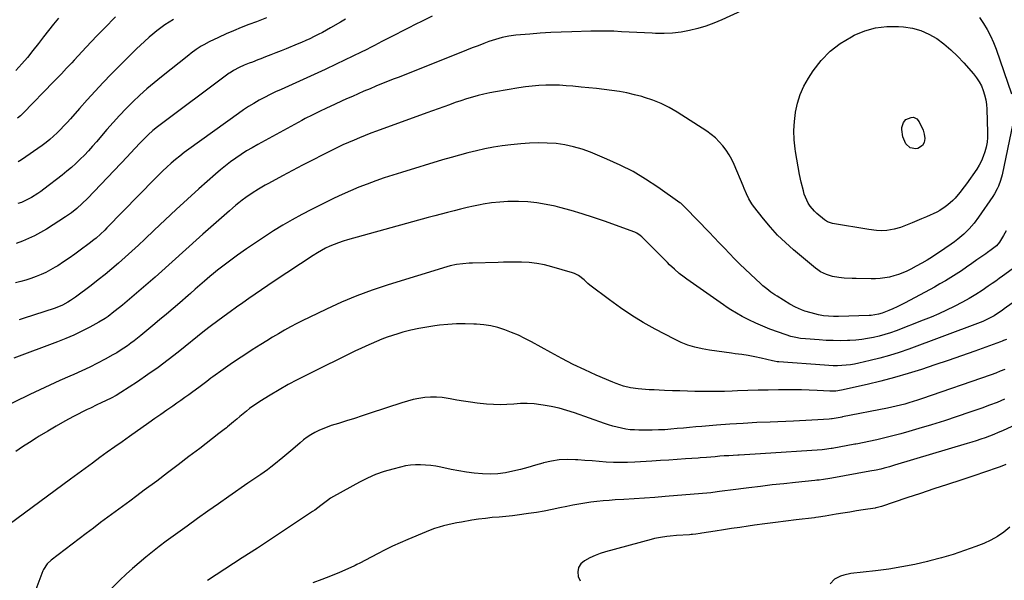
# Model space of a CAD drawing. Units: inches. Extents: x 1825431 to 1830819, y 442185 to 447517.
# Drawn here: x 1829775 to 1830381, y 445968 to 446312 of the extents above; entities that cross this region are included whole.
import ezdxf

# ---------------------------------------------------------------- set-up
doc = ezdxf.new("R2010")
doc.units = ezdxf.units.IN
doc.header["$MEASUREMENT"] = 0
doc.layers.add('7', color=7, linetype='Continuous')
doc.layers.add('8', color=7, linetype='Continuous')

msp = doc.modelspace()

# ---------------------------------------------------------------- linework, layer by layer
at = {"layer": '7', "color": 18}
for points in [[(1830231.05, 446323.42, 1996), (1830206.86, 446312.34, 1996), (1830202.02, 446310.31, 1996), (1830197.11, 446308.51, 1996), (1830192.09, 446307.03, 1996), (1830186.99, 446305.77, 1996), (1830181.82, 446304.88, 1996), (1830176.63, 446304.26, 1996), (1830171.41, 446304.03, 1996), (1830166.17, 446304.06, 1996), (1830164.03, 446304.16, 1996), (1830159.33, 446304.38, 1996), (1830154.62, 446304.61, 1996), (1830149.92, 446304.86, 1996), (1830145.21, 446305.12, 1996), (1830140.51, 446305.34, 1996), (1830135.8, 446305.47, 1996), (1830131.1, 446305.48, 1996), (1830126.39, 446305.41, 1996), (1830114.57, 446305.1, 1996), (1830108.12, 446304.87, 1996), (1830101.68, 446304.56, 1996), (1830095.24, 446304.15, 1996), (1830088.81, 446303.65, 1996), (1830080.23, 446302.92, 1996), (1830075.98, 446302.39, 1996), (1830071.78, 446301.54, 1996), (1830067.65, 446300.4, 1996), (1830063.59, 446299.01, 1996), (1830060.51, 446297.85, 1996), (1830056.97, 446296.51, 1996), (1830053.43, 446295.15, 1996), (1830049.9, 446293.76, 1996), (1830046.38, 446292.36, 1996), (1830019.21, 446281.49, 1996), (1830015.63, 446280.06, 1996), (1830012.05, 446278.64, 1996), (1830008.46, 446277.23, 1996), (1830004.87, 446275.83, 1996), (1830001.28, 446274.42, 1996), (1829997.7, 446272.99, 1996), (1829994.12, 446271.54, 1996), (1829990.56, 446270.08, 1996), (1829986.84, 446268.51, 1996), (1829983.25, 446266.96, 1996), (1829979.67, 446265.37, 1996), (1829976.1, 446263.76, 1996), (1829966.05, 446259.14, 1996), (1829963.84, 446258.11, 1996), (1829959.42, 446256.03, 1996), (1829955.03, 446253.89, 1996), (1829950.69, 446251.66, 1996), (1829948.54, 446250.51, 1996), (1829921.55, 446235.78, 1996), (1829918.09, 446233.81, 1996), (1829914.67, 446231.77, 1996), (1829911.32, 446229.62, 1996), (1829908.01, 446227.39, 1996), (1829904.79, 446225.05, 1996), (1829901.62, 446222.64, 1996), (1829898.53, 446220.12, 1996), (1829895.5, 446217.53, 1996), (1829885.32, 446208.5, 1996), (1829878.34, 446202.23, 1996), (1829871.41, 446195.9, 1996), (1829864.55, 446189.49, 1996), (1829857.75, 446183.03, 1996), (1829852.08, 446177.58, 1996), (1829848.12, 446173.83, 1996), (1829844.12, 446170.12, 1996), (1829840.06, 446166.47, 1996), (1829835.97, 446162.87, 1996), (1829831.81, 446159.33, 1996), (1829827.61, 446155.86, 1996), (1829823.34, 446152.47, 1996), (1829819.02, 446149.13, 1996), (1829809.53, 446141.96, 1996), (1829806.43, 446139.8, 1996), (1829804.82, 446138.82, 1996), (1829801.48, 446137.05, 1996), (1829798.01, 446135.58, 1996), (1829796.23, 446134.95, 1996), (1829777.78, 446129.02, 1996), (1829774.71, 446128.06, 1996)], [(1830028.74, 446314.57, 1998), (1830022.6, 446311.53, 1998), (1830018.36, 446309.45, 1998), (1830014.34, 446307.47, 1998), (1830010.32, 446305.47, 1998), (1830006.33, 446303.43, 1998), (1830002.34, 446301.38, 1998), (1829997.44, 446298.84, 1998), (1829995.91, 446298.05, 1998), (1829992.85, 446296.44, 1998), (1829991.33, 446295.62, 1998), (1829988.27, 446294.03, 1998), (1829985.17, 446292.5, 1998), (1829969.71, 446285.11, 1998), (1829962.97, 446281.92, 1998), (1829956.21, 446278.78, 1998), (1829949.43, 446275.69, 1998), (1829942.63, 446272.64, 1998), (1829935.92, 446269.66, 1998), (1829932.48, 446268.09, 1998), (1829929.08, 446266.45, 1998), (1829925.72, 446264.71, 1998), (1829922.39, 446262.92, 1998), (1829919.12, 446261.03, 1998), (1829915.9, 446259.06, 1998), (1829912.75, 446256.98, 1998), (1829909.64, 446254.83, 1998), (1829879.03, 446232.83, 1998), (1829876.25, 446230.77, 1998), (1829873.51, 446228.66, 1998), (1829870.84, 446226.46, 1998), (1829868.2, 446224.22, 1998), (1829865.63, 446221.91, 1998), (1829863.09, 446219.55, 1998), (1829860.6, 446217.14, 1998), (1829858.16, 446214.69, 1998), (1829828.69, 446184.46, 1998), (1829827.4, 446183.18, 1998), (1829824.77, 446180.66, 1998), (1829822.05, 446178.25, 1998), (1829820.66, 446177.08, 1998), (1829817.79, 446174.83, 1998), (1829812.4, 446170.77, 1998), (1829809.01, 446168.28, 1998), (1829805.57, 446165.86, 1998), (1829802.07, 446163.53, 1998), (1829798.53, 446161.27, 1998), (1829796.99, 446160.31, 1998), (1829794.14, 446158.66, 1998), (1829791.23, 446157.12, 1998), (1829788.24, 446155.76, 1998), (1829785.19, 446154.51, 1998), (1829782.08, 446153.42, 1998), (1829778.94, 446152.43, 1998), (1829775.76, 446151.57, 1998), (1829772.55, 446150.8, 1998)], [(1829799.07, 446313.43, 2008), (1829795.85, 446309.65, 2008), (1829792.74, 446305.79, 2008), (1829789.7, 446301.87, 2008), (1829786.61, 446297.76, 2008), (1829783.31, 446293.51, 2008), (1829779.91, 446289.34, 2008), (1829776.39, 446285.28, 2008), (1829772.77, 446281.29, 2008)], [(1829833.96, 446314.17, 2006), (1829832.04, 446312.23, 2006), (1829829.23, 446309.33, 2006), (1829825.93, 446305.91, 2006), (1829822.64, 446302.48, 2006), (1829819.36, 446299.03, 2006), (1829816.1, 446295.58, 2006), (1829808.69, 446287.71, 2006), (1829807.09, 446286.02, 2006), (1829803.91, 446282.63, 2006), (1829800.74, 446279.23, 2006), (1829799.14, 446277.55, 2006), (1829795.9, 446274.2, 2006), (1829777.18, 446255.07, 2006), (1829775.53, 446253.49, 2006), (1829773.81, 446251.98, 2006)], [(1829926.9, 446313.61, 2002), (1829923.84, 446312.42, 2002), (1829920.77, 446311.25, 2002), (1829916.06, 446309.48, 2002), (1829911.35, 446307.64, 2002), (1829906.67, 446305.73, 2002), (1829902.04, 446303.7, 2002), (1829897.44, 446301.58, 2002), (1829891.7, 446298.85, 2002), (1829888.37, 446297.13, 2002), (1829886.76, 446296.17, 2002), (1829883.62, 446294.11, 2002), (1829880.58, 446291.91, 2002), (1829879.09, 446290.76, 2002), (1829862.35, 446277.46, 2002), (1829857.83, 446273.76, 2002), (1829853.38, 446269.96, 2002), (1829849.05, 446266.04, 2002), (1829844.8, 446262.03, 2002), (1829840.66, 446257.9, 2002), (1829836.6, 446253.69, 2002), (1829832.66, 446249.38, 2002), (1829828.8, 446244.99, 2002), (1829822.33, 446237.44, 2002), (1829819.91, 446234.67, 2002), (1829817.44, 446231.95, 2002), (1829814.92, 446229.28, 2002), (1829812.35, 446226.66, 2002), (1829809.7, 446224.11, 2002), (1829806.99, 446221.64, 2002), (1829804.19, 446219.27, 2002), (1829801.32, 446216.97, 2002), (1829789.99, 446208.22, 2002), (1829788.15, 446206.85, 2002), (1829786.26, 446205.55, 2002), (1829782.35, 446203.15, 2002), (1829780.32, 446202.08, 2002), (1829776.15, 446200.2, 2002), (1829774, 446199.39, 2002)], [(1829869.67, 446312.63, 2004), (1829867.04, 446311.01, 2004), (1829864.45, 446309.31, 2004), (1829861.94, 446307.5, 2004), (1829859.47, 446305.64, 2004), (1829857.06, 446303.69, 2004), (1829854.7, 446301.69, 2004), (1829851.86, 446299.15, 2004), (1829849.41, 446296.9, 2004), (1829847, 446294.59, 2004), (1829844.63, 446292.25, 2004), (1829831.42, 446278.97, 2004), (1829826.4, 446273.83, 2004), (1829821.45, 446268.62, 2004), (1829816.62, 446263.31, 2004), (1829811.85, 446257.93, 2004), (1829806.38, 446251.63, 2004), (1829804.37, 446249.37, 2004), (1829802.34, 446247.15, 2004), (1829800.25, 446244.98, 2004), (1829798.13, 446242.84, 2004), (1829795.94, 446240.79, 2004), (1829793.67, 446238.81, 2004), (1829791.31, 446236.95, 2004), (1829788.88, 446235.18, 2004), (1829776.22, 446226.41, 2004), (1829774.18, 446225.09, 2004)], [(1830365.35, 446313.83, 1994), (1830367.82, 446310.16, 1994), (1830370.09, 446306.37, 1994), (1830372.17, 446302.49, 1994), (1830373.95, 446298.46, 1994), (1830375.54, 446294.34, 1994), (1830384.96, 446266.94, 1994)], [(1830273.41, 446293.09, 1996), (1830279.69, 446297.87, 1996), (1830286.51, 446302.05, 1996), (1830288.19, 446302.9, 1996), (1830294.73, 446305.56, 1996), (1830301.43, 446307.49, 1996), (1830308.34, 446308.3, 1996), (1830315.41, 446308.38, 1996), (1830318.56, 446308.15, 1996), (1830324.01, 446307.31, 1996), (1830329.27, 446305.91, 1996), (1830334.23, 446303.69, 1996), (1830339, 446300.92, 1996), (1830343.48, 446297.56, 1996), (1830347.78, 446293.99, 1996), (1830351.8, 446290.13, 1996), (1830355.65, 446286.06, 1996), (1830361.71, 446279.17, 1996), (1830363.53, 446276.84, 1996), (1830365.15, 446274.39, 1996), (1830366.48, 446271.78, 1996), (1830367.62, 446269.04, 1996), (1830368.47, 446266.2, 1996), (1830369.14, 446263.32, 1996), (1830369.55, 446260.4, 1996), (1830369.78, 446257.44, 1996), (1830370.25, 446243.18, 1996), (1830370.2, 446240.16, 1996), (1830369.95, 446237.16, 1996), (1830369.42, 446234.21, 1996), (1830368.69, 446231.28, 1996), (1830367.66, 446228.31, 1996), (1830366.52, 446225.66, 1996), (1830365.14, 446223.12, 1996), (1830363.59, 446220.67, 1996), (1830357.25, 446211.63, 1996), (1830355.96, 446209.84, 1996), (1830353.29, 446206.33, 1996), (1830350.37, 446202.85, 1996), (1830348.96, 446201.36, 1996), (1830345.93, 446198.59, 1996), (1830344.3, 446197.35, 1996), (1830340.84, 446195.18, 1996), (1830339.01, 446194.26, 1996), (1830332.66, 446191.37, 1996), (1830329.73, 446190.07, 1996), (1830326.79, 446188.79, 1996), (1830323.83, 446187.55, 1996), (1830320.86, 446186.34, 1996), (1830318.75, 446185.49, 1996), (1830316.81, 446184.79, 1996), (1830312.85, 446183.65, 1996), (1830308.34, 446182.82, 1996), (1830305.16, 446182.63, 1996), (1830301.96, 446182.8, 1996), (1830297.19, 446183.41, 1996), (1830274.98, 446187.25, 1996), (1830273.66, 446187.56, 1996), (1830271.78, 446188.3, 1996), (1830270.63, 446189, 1996), (1830270.1, 446189.41, 1996), (1830265.32, 446193.39, 1996), (1830263.81, 446194.79, 1996), (1830261.17, 446197.9, 1996), (1830260.04, 446199.62, 1996), (1830258.23, 446203.31, 1996), (1830257.55, 446205.25, 1996), (1830256.99, 446207.23, 1996), (1830255.74, 446212.56, 1996), (1830254.71, 446217.25, 1996), (1830253.77, 446221.96, 1996), (1830252.94, 446226.7, 1996), (1830252.2, 446231.44, 1996), (1830251.97, 446233.11, 1996), (1830251.43, 446238.7, 1996), (1830251.21, 446244.29, 1996), (1830251.49, 446249.87, 1996), (1830252.1, 446255.46, 1996), (1830252.13, 446255.65, 1996), (1830253.36, 446261.19, 1996), (1830255.03, 446266.56, 1996), (1830257.38, 446271.68, 1996), (1830260.17, 446276.62, 1996), (1830263.07, 446281.05, 1996), (1830267.97, 446287.38, 1996), (1830273.41, 446293.09, 1996)], [(1830385.84, 446248.65, 1994), (1830379.18, 446217.19, 1994), (1830378.25, 446213.66, 1994), (1830376.98, 446210.24, 1994), (1830376.21, 446208.59, 1994), (1830374.45, 446205.39, 1994), (1830373.46, 446203.85, 1994), (1830364.74, 446191.12, 1994), (1830361.97, 446187.37, 1994), (1830358.93, 446183.83, 1994), (1830355.62, 446180.55, 1994), (1830352.05, 446177.56, 1994), (1830349.93, 446175.98, 1994), (1830347.96, 446174.54, 1994), (1830343.94, 446171.79, 1994), (1830336.38, 446166.79, 1994), (1830333.12, 446164.74, 1994), (1830329.82, 446162.76, 1994), (1830326.45, 446160.91, 1994), (1830323.03, 446159.15, 1994), (1830320.67, 446157.99, 1994), (1830318.07, 446156.83, 1994), (1830315.42, 446155.8, 1994), (1830312.7, 446154.99, 1994), (1830309.93, 446154.3, 1994), (1830307.12, 446153.82, 1994), (1830304.3, 446153.45, 1994), (1830301.46, 446153.27, 1994), (1830298.61, 446153.22, 1994), (1830289.46, 446153.33, 1994), (1830287.03, 446153.39, 1994), (1830282.18, 446153.64, 1994), (1830278.91, 446153.92, 1994), (1830274.98, 446154.57, 1994), (1830271.2, 446155.77, 1994), (1830267.64, 446157.52, 1994), (1830265.99, 446158.62, 1994), (1830264.4, 446159.82, 1994), (1830250.9, 446171.08, 1994), (1830245.93, 446175.5, 1994), (1830241.16, 446180.11, 1994), (1830236.7, 446185.02, 1994), (1830232.43, 446190.12, 1994), (1830226.39, 446197.84, 1994), (1830225.35, 446199.26, 1994), (1830223.53, 446202.26, 1994), (1830222.02, 446205.44, 1994), (1830220.61, 446208.67, 1994), (1830219.92, 446210.29, 1994), (1830214.42, 446223.45, 1994), (1830212.99, 446226.5, 1994), (1830211.39, 446229.45, 1994), (1830209.55, 446232.25, 1994), (1830207.55, 446234.96, 1994), (1830205.32, 446237.47, 1994), (1830202.94, 446239.82, 1994), (1830200.35, 446241.94, 1994), (1830197.62, 446243.89, 1994), (1830179.32, 446255.69, 1994), (1830174.55, 446258.48, 1994), (1830169.65, 446260.97, 1994), (1830164.54, 446263.01, 1994), (1830159.31, 446264.75, 1994), (1830157.73, 446265.2, 1994), (1830153.16, 446266.39, 1994), (1830148.55, 446267.44, 1994), (1830143.91, 446268.28, 1994), (1830139.23, 446268.98, 1994), (1830134.53, 446269.56, 1994), (1830129.83, 446270.1, 1994), (1830125.13, 446270.61, 1994), (1830120.42, 446271.09, 1994), (1830115.34, 446271.58, 1994), (1830111.17, 446271.92, 1994), (1830106.99, 446272.15, 1994), (1830102.8, 446272.23, 1994), (1830098.62, 446272.21, 1994), (1830094.43, 446272.02, 1994), (1830090.26, 446271.71, 1994), (1830086.11, 446271.22, 1994), (1830081.97, 446270.61, 1994), (1830067.78, 446268.18, 1994), (1830064.17, 446267.5, 1994), (1830060.58, 446266.73, 1994), (1830057.02, 446265.84, 1994), (1830053.47, 446264.87, 1994), (1830049.95, 446263.8, 1994), (1830046.45, 446262.69, 1994), (1830042.97, 446261.51, 1994), (1830039.4, 446260.25, 1994), (1830035.9, 446258.98, 1994), (1830032.39, 446257.71, 1994), (1830028.88, 446256.43, 1994), (1830025.38, 446255.16, 1994), (1829994.53, 446243.95, 1994), (1829991.05, 446242.66, 1994), (1829987.58, 446241.33, 1994), (1829984.13, 446239.95, 1994), (1829980.7, 446238.53, 1994), (1829977.29, 446237.05, 1994), (1829973.9, 446235.53, 1994), (1829970.54, 446233.94, 1994), (1829967.21, 446232.3, 1994), (1829961.44, 446229.38, 1994), (1829955.25, 446226.22, 1994), (1829949.08, 446223.03, 1994), (1829942.93, 446219.79, 1994), (1829936.8, 446216.52, 1994), (1829928.05, 446211.8, 1994), (1829926.02, 446210.68, 1994), (1829922, 446208.35, 1994), (1829918.07, 446205.89, 1994), (1829914.25, 446203.26, 1994), (1829911.99, 446201.57, 1994), (1829909.96, 446199.98, 1994), (1829907.96, 446198.37, 1994), (1829905.99, 446196.71, 1994), (1829904.05, 446195.03, 1994), (1829887.76, 446180.64, 1994), (1829883.54, 446176.89, 1994), (1829879.34, 446173.13, 1994), (1829875.16, 446169.34, 1994), (1829871, 446165.54, 1994), (1829866.83, 446161.74, 1994), (1829862.63, 446157.98, 1994), (1829858.38, 446154.27, 1994), (1829854.11, 446150.58, 1994), (1829838.25, 446137.06, 1994), (1829836.53, 446135.61, 1994), (1829833.03, 446132.8, 1994), (1829829.44, 446130.12, 1994), (1829827.59, 446128.86, 1994), (1829823.74, 446126.56, 1994), (1829818.16, 446123.5, 1994), (1829813.35, 446120.99, 1994), (1829808.48, 446118.63, 1994), (1829803.51, 446116.49, 1994), (1829798.47, 446114.49, 1994), (1829771.6, 446104.5, 1994)], [(1830331.38, 446242.08, 1998), (1830331.65, 446239.53, 1998), (1830331.26, 446237.06, 1998), (1830330.16, 446235.13, 1998), (1830327.45, 446233.31, 1998), (1830326.12, 446233, 1998), (1830322.65, 446233.69, 1998), (1830319.96, 446236.1, 1998), (1830318.11, 446240.45, 1998), (1830317.54, 446244.98, 1998), (1830317.52, 446246.14, 1998), (1830318.53, 446249.38, 1998), (1830320.08, 446251.05, 1998), (1830323.19, 446252.37, 1998), (1830324.73, 446252.5, 1998), (1830326.85, 446251.53, 1998), (1830328.29, 446249.66, 1998), (1830330.59, 446244.52, 1998), (1830331.38, 446242.08, 1998)], [(1830381.63, 446182.69, 1992), (1830380.08, 446179.82, 1992), (1830377.56, 446175.62, 1992), (1830375.73, 446173.56, 1992), (1830372.46, 446171.04, 1992), (1830370.24, 446169.41, 1992), (1830369.12, 446168.61, 1992), (1830363.76, 446164.79, 1992), (1830360.58, 446162.55, 1992), (1830357.39, 446160.35, 1992), (1830354.16, 446158.19, 1992), (1830350.92, 446156.06, 1992), (1830347.63, 446153.99, 1992), (1830344.32, 446151.97, 1992), (1830340.96, 446150.03, 1992), (1830337.56, 446148.14, 1992), (1830319.54, 446138.4, 1992), (1830317.08, 446137.12, 1992), (1830314.6, 446135.9, 1992), (1830312.08, 446134.75, 1992), (1830309.54, 446133.67, 1992), (1830305.47, 446132.04, 1992), (1830303.26, 446131.38, 1992), (1830298.69, 446130.67, 1992), (1830297.54, 446130.6, 1992), (1830278.63, 446130.01, 1992), (1830275.55, 446130.01, 1992), (1830272.48, 446130.17, 1992), (1830269.42, 446130.53, 1992), (1830266.4, 446131.09, 1992), (1830261.74, 446132.18, 1992), (1830257.85, 446133.35, 1992), (1830255.93, 446134.03, 1992), (1830252.2, 446135.66, 1992), (1830248.64, 446137.63, 1992), (1830240.83, 446142.44, 1992), (1830239.52, 446143.28, 1992), (1830236.95, 446145.06, 1992), (1830234.47, 446146.96, 1992), (1830232.09, 446148.97, 1992), (1830230.93, 446150.02, 1992), (1830224.49, 446155.98, 1992), (1830221.19, 446159.11, 1992), (1830217.93, 446162.28, 1992), (1830214.74, 446165.51, 1992), (1830211.59, 446168.79, 1992), (1830208.47, 446172.1, 1992), (1830205.33, 446175.39, 1992), (1830202.19, 446178.68, 1992), (1830199.04, 446181.96, 1992), (1830184.58, 446196.91, 1992), (1830184.18, 446197.32, 1992), (1830183.35, 446198.12, 1992), (1830181.59, 446199.61, 1992), (1830181.12, 446199.95, 1992), (1830167.43, 446209.62, 1992), (1830159.96, 446214.53, 1992), (1830152.31, 446219.08, 1992), (1830144.36, 446223.11, 1992), (1830136.22, 446226.79, 1992), (1830126.03, 446231, 1992), (1830120.9, 446232.85, 1992), (1830115.7, 446234.4, 1992), (1830110.38, 446235.5, 1992), (1830104.99, 446236.28, 1992), (1830099.53, 446236.66, 1992), (1830094.08, 446236.82, 1992), (1830088.63, 446236.63, 1992), (1830083.18, 446236.22, 1992), (1830077.17, 446235.58, 1992), (1830071.83, 446234.91, 1992), (1830066.51, 446234.1, 1992), (1830061.23, 446233.09, 1992), (1830055.97, 446231.94, 1992), (1830050.74, 446230.65, 1992), (1830045.53, 446229.29, 1992), (1830040.34, 446227.83, 1992), (1830035.17, 446226.3, 1992), (1830009.89, 446218.57, 1992), (1830004.59, 446216.9, 1992), (1829999.32, 446215.17, 1992), (1829994.07, 446213.35, 1992), (1829988.84, 446211.47, 1992), (1829983.66, 446209.46, 1992), (1829978.53, 446207.34, 1992), (1829973.47, 446205.07, 1992), (1829968.46, 446202.68, 1992), (1829954.56, 446195.8, 1992), (1829948.61, 446192.74, 1992), (1829942.73, 446189.55, 1992), (1829936.96, 446186.19, 1992), (1829931.26, 446182.7, 1992), (1829925.64, 446179.06, 1992), (1829920.07, 446175.36, 1992), (1829914.58, 446171.54, 1992), (1829909.14, 446167.65, 1992), (1829901.65, 446162.17, 1992), (1829899.18, 446160.32, 1992), (1829896.73, 446158.44, 1992), (1829894.33, 446156.5, 1992), (1829891.95, 446154.53, 1992), (1829888.69, 446151.74, 1992), (1829885.86, 446149.26, 1992), (1829883.05, 446146.74, 1992), (1829880.23, 446144.25, 1992), (1829878.81, 446143.01, 1992), (1829873.51, 446138.41, 1992), (1829869.42, 446134.89, 1992), (1829865.31, 446131.39, 1992), (1829861.18, 446127.92, 1992), (1829857.03, 446124.47, 1992), (1829849.68, 446118.42, 1992), (1829847.64, 446116.77, 1992), (1829845.58, 446115.16, 1992), (1829843.48, 446113.58, 1992), (1829841.36, 446112.04, 1992), (1829839.21, 446110.56, 1992), (1829837.01, 446109.13, 1992), (1829834.77, 446107.78, 1992), (1829832.5, 446106.48, 1992), (1829827.7, 446103.86, 1992), (1829822.97, 446101.36, 1992), (1829818.2, 446098.94, 1992), (1829813.36, 446096.65, 1992), (1829808.49, 446094.44, 1992), (1829805.94, 446093.32, 1992), (1829799.77, 446090.58, 1992), (1829793.62, 446087.8, 1992), (1829787.5, 446084.96, 1992), (1829781.4, 446082.07, 1992), (1829762.27, 446072.92, 1992)], [(1830395.9, 446145.51, 1988), (1830380.55, 446134.64, 1988), (1830379.17, 446133.67, 1988), (1830377.01, 446132.2, 1988), (1830374.4, 446130.51, 1988), (1830370.54, 446128.51, 1988), (1830367.3, 446127.02, 1988), (1830365.64, 446126.34, 1988), (1830363.98, 446125.69, 1988), (1830321.77, 446110.03, 1988), (1830315.91, 446107.98, 1988), (1830310.02, 446106.08, 1988), (1830304.05, 446104.4, 1988), (1830298.04, 446102.88, 1988), (1830291.13, 446101.26, 1988), (1830288.53, 446100.73, 1988), (1830285.91, 446100.29, 1988), (1830283.28, 446100.01, 1988), (1830280.63, 446099.82, 1988), (1830277.97, 446099.76, 1988), (1830275.31, 446099.76, 1988), (1830272.65, 446099.85, 1988), (1830270, 446100.01, 1988), (1830241.97, 446102.14, 1988), (1830240.96, 446102.25, 1988), (1830238.96, 446102.6, 1988), (1830237.96, 446102.82, 1988), (1830231.07, 446104.42, 1988), (1830227.12, 446105.26, 1988), (1830223.16, 446106.02, 1988), (1830219.17, 446106.63, 1988), (1830215.16, 446107.16, 1988), (1830212.73, 446107.44, 1988), (1830208.22, 446108, 1988), (1830203.73, 446108.62, 1988), (1830199.24, 446109.34, 1988), (1830194.77, 446110.11, 1988), (1830190.37, 446111.13, 1988), (1830186.06, 446112.41, 1988), (1830181.88, 446114.07, 1988), (1830177.8, 446115.99, 1988), (1830165.87, 446122.26, 1988), (1830158.59, 446126.33, 1988), (1830151.46, 446130.64, 1988), (1830144.55, 446135.29, 1988), (1830137.79, 446140.18, 1988), (1830125.79, 446149.31, 1988), (1830124.54, 446150.35, 1988), (1830122.21, 446152.63, 1988), (1830118.81, 446155.14, 1988), (1830116.31, 446156.38, 1988), (1830114.99, 446156.85, 1988), (1830102.36, 446160.62, 1988), (1830097.77, 446161.79, 1988), (1830093.15, 446162.68, 1988), (1830088.47, 446163.19, 1988), (1830083.74, 446163.44, 1988), (1830075.9, 446163.51, 1988), (1830075.07, 446163.51, 1988), (1830072.58, 446163.36, 1988), (1830069.27, 446163.15, 1988), (1830053.48, 446162.81, 1988), (1830051.5, 446162.74, 1988), (1830047.56, 446162.45, 1988), (1830043.63, 446161.95, 1988), (1830039.77, 446161.13, 1988), (1830037.86, 446160.6, 1988), (1830001.61, 446149.44, 1988), (1829991.96, 446146.22, 1988), (1829982.41, 446142.73, 1988), (1829973.04, 446138.81, 1988), (1829963.77, 446134.61, 1988), (1829953.09, 446129.48, 1988), (1829949.27, 446127.6, 1988), (1829945.47, 446125.65, 1988), (1829941.72, 446123.63, 1988), (1829937.99, 446121.55, 1988), (1829934.3, 446119.41, 1988), (1829930.64, 446117.23, 1988), (1829927, 446115.01, 1988), (1829923.38, 446112.75, 1988), (1829918.16, 446109.45, 1988), (1829913.62, 446106.52, 1988), (1829909.11, 446103.54, 1988), (1829904.65, 446100.48, 1988), (1829900.22, 446097.38, 1988), (1829893.97, 446092.93, 1988), (1829892.7, 446092.01, 1988), (1829890.17, 446090.13, 1988), (1829887.68, 446088.22, 1988), (1829885.18, 446086.31, 1988), (1829881.62, 446083.67, 1988), (1829879.2, 446081.89, 1988), (1829876.76, 446080.13, 1988), (1829874.31, 446078.41, 1988), (1829871.84, 446076.7, 1988), (1829869.32, 446074.98, 1988), (1829865.58, 446072.42, 1988), (1829861.86, 446069.85, 1988), (1829858.15, 446067.25, 1988), (1829854.45, 446064.65, 1988), (1829842.65, 446056.29, 1988), (1829838.09, 446053.04, 1988), (1829833.53, 446049.79, 1988), (1829829, 446046.51, 1988), (1829824.46, 446043.23, 1988), (1829819.94, 446039.93, 1988), (1829815.43, 446036.63, 1988), (1829810.92, 446033.32, 1988), (1829806.41, 446030, 1988), (1829768.73, 446002.18, 1988)], [(1830381.96, 446115.97, 1986), (1830380.11, 446115.2, 1986), (1830379.18, 446114.83, 1986), (1830378.24, 446114.48, 1986), (1830362.52, 446108.8, 1986), (1830354.33, 446105.88, 1986), (1830346.13, 446103.01, 1986), (1830337.9, 446100.22, 1986), (1830329.66, 446097.48, 1986), (1830321.37, 446094.9, 1986), (1830313.03, 446092.47, 1986), (1830304.64, 446090.27, 1986), (1830296.19, 446088.23, 1986), (1830280.54, 446084.66, 1986), (1830276.98, 446084.17, 1986), (1830275.18, 446084.11, 1986), (1830274.28, 446084.13, 1986), (1830273.38, 446084.16, 1986), (1830265.5, 446084.53, 1986), (1830260.66, 446084.73, 1986), (1830255.82, 446084.86, 1986), (1830250.97, 446084.91, 1986), (1830246.13, 446084.91, 1986), (1830241.68, 446084.87, 1986), (1830235.41, 446084.78, 1986), (1830229.13, 446084.66, 1986), (1830222.85, 446084.48, 1986), (1830216.58, 446084.27, 1986), (1830213.18, 446084.13, 1986), (1830208.61, 446084, 1986), (1830204.03, 446083.9, 1986), (1830199.44, 446083.88, 1986), (1830194.86, 446083.91, 1986), (1830190.28, 446083.99, 1986), (1830185.7, 446084.09, 1986), (1830181.12, 446084.23, 1986), (1830176.54, 446084.39, 1986), (1830171.52, 446084.58, 1986), (1830168.44, 446084.71, 1986), (1830165.36, 446084.85, 1986), (1830162.28, 446085.01, 1986), (1830157.69, 446085.27, 1986), (1830155.38, 446085.47, 1986), (1830150.81, 446086.16, 1986), (1830146.31, 446087.28, 1986), (1830141.93, 446088.76, 1986), (1830139.78, 446089.63, 1986), (1830129.69, 446093.99, 1986), (1830122.56, 446097.2, 1986), (1830115.51, 446100.55, 1986), (1830108.56, 446104.11, 1986), (1830101.69, 446107.82, 1986), (1830089.76, 446114.5, 1986), (1830085.79, 446116.59, 1986), (1830081.76, 446118.53, 1986), (1830077.64, 446120.27, 1986), (1830073.45, 446121.87, 1986), (1830069.18, 446123.16, 1986), (1830064.86, 446124.21, 1986), (1830060.46, 446124.87, 1986), (1830056.02, 446125.28, 1986), (1830054.37, 446125.37, 1986), (1830049.06, 446125.49, 1986), (1830043.76, 446125.44, 1986), (1830038.47, 446125.12, 1986), (1830033.19, 446124.61, 1986), (1830030.42, 446124.28, 1986), (1830025.42, 446123.56, 1986), (1830020.46, 446122.68, 1986), (1830015.55, 446121.56, 1986), (1830010.67, 446120.29, 1986), (1830007.74, 446119.45, 1986), (1830004.37, 446118.41, 1986), (1830001.03, 446117.29, 1986), (1829997.74, 446116.05, 1986), (1829994.47, 446114.71, 1986), (1829991.24, 446113.3, 1986), (1829988.03, 446111.85, 1986), (1829984.83, 446110.35, 1986), (1829981.65, 446108.82, 1986), (1829951.46, 446094.04, 1986), (1829945.79, 446091.17, 1986), (1829940.19, 446088.18, 1986), (1829934.69, 446085.02, 1986), (1829929.24, 446081.75, 1986), (1829922.79, 446077.74, 1986), (1829920.65, 446076.35, 1986), (1829918.54, 446074.91, 1986), (1829916.5, 446073.39, 1986), (1829914.5, 446071.81, 1986), (1829912.53, 446070.19, 1986), (1829910.56, 446068.56, 1986), (1829908.59, 446066.93, 1986), (1829906.62, 446065.3, 1986), (1829902.87, 446062.17, 1986), (1829902.23, 446061.64, 1986), (1829900.93, 446060.59, 1986), (1829897.62, 446058.02, 1986), (1829885.81, 446048.91, 1986), (1829879.23, 446043.87, 1986), (1829872.64, 446038.84, 1986), (1829866.01, 446033.85, 1986), (1829859.37, 446028.88, 1986), (1829851.72, 446023.18, 1986), (1829847.26, 446019.86, 1986), (1829842.79, 446016.55, 1986), (1829838.32, 446013.24, 1986), (1829833.85, 446009.94, 1986), (1829829.37, 446006.63, 1986), (1829824.91, 446003.31, 1986), (1829820.47, 445999.97, 1986), (1829816.04, 445996.61, 1986), (1829794.45, 445980.17, 1986), (1829792.12, 445978.03, 1986), (1829789.75, 445974.56, 1986), (1829789.33, 445973.59, 1986), (1829785.07, 445962.26, 1986)], [(1830380.91, 446097.44, 1984), (1830378.12, 446096.31, 1984), (1830375.3, 446095.24, 1984), (1830372.47, 446094.22, 1984), (1830329.68, 446079.37, 1984), (1830327.11, 446078.5, 1984), (1830324.53, 446077.67, 1984), (1830321.92, 446076.9, 1984), (1830319.31, 446076.16, 1984), (1830316.68, 446075.48, 1984), (1830314.05, 446074.84, 1984), (1830311.4, 446074.25, 1984), (1830308.74, 446073.7, 1984), (1830281.17, 446068.28, 1984), (1830280.98, 446068.24, 1984), (1830280.59, 446068.17, 1984), (1830279.63, 446068, 1984), (1830274.75, 446067.13, 1984), (1830274.23, 446067.05, 1984), (1830272.92, 446066.91, 1984), (1830265.95, 446066.49, 1984), (1830262.21, 446066.28, 1984), (1830258.46, 446066.08, 1984), (1830254.71, 446065.91, 1984), (1830250.96, 446065.74, 1984), (1830236.62, 446065.15, 1984), (1830228.34, 446064.76, 1984), (1830220.07, 446064.31, 1984), (1830211.81, 446063.77, 1984), (1830203.55, 446063.17, 1984), (1830194.67, 446062.48, 1984), (1830190.85, 446062.16, 1984), (1830187.04, 446061.82, 1984), (1830183.22, 446061.45, 1984), (1830179.41, 446061.06, 1984), (1830175.6, 446060.71, 1984), (1830171.78, 446060.44, 1984), (1830167.96, 446060.29, 1984), (1830164.13, 446060.21, 1984), (1830155.88, 446060.18, 1984), (1830153.17, 446060.25, 1984), (1830150.47, 446060.44, 1984), (1830147.79, 446060.81, 1984), (1830145.12, 446061.28, 1984), (1830142.48, 446061.9, 1984), (1830139.85, 446062.58, 1984), (1830137.26, 446063.37, 1984), (1830134.68, 446064.22, 1984), (1830116.33, 446070.7, 1984), (1830111.6, 446072.22, 1984), (1830106.82, 446073.56, 1984), (1830101.98, 446074.63, 1984), (1830097.09, 446075.52, 1984), (1830095.53, 446075.76, 1984), (1830091.38, 446076.23, 1984), (1830087.23, 446076.49, 1984), (1830083.07, 446076.43, 1984), (1830078.9, 446076.16, 1984), (1830074.73, 446075.86, 1984), (1830070.56, 446075.74, 1984), (1830066.39, 446075.87, 1984), (1830062.22, 446076.18, 1984), (1830056.47, 446076.78, 1984), (1830052.26, 446077.29, 1984), (1830048.07, 446077.87, 1984), (1830043.89, 446078.59, 1984), (1830039.73, 446079.38, 1984), (1830038.54, 446079.63, 1984), (1830034.97, 446080.18, 1984), (1830031.4, 446080.49, 1984), (1830027.81, 446080.45, 1984), (1830024.21, 446080.16, 1984), (1830020.63, 446079.59, 1984), (1830017.08, 446078.89, 1984), (1830013.58, 446077.98, 1984), (1830010.11, 446076.94, 1984), (1829990.63, 446070.49, 1984), (1829985.79, 446068.9, 1984), (1829980.94, 446067.34, 1984), (1829976.07, 446065.8, 1984), (1829971.2, 446064.29, 1984), (1829966.72, 446062.92, 1984), (1829964.12, 446062.04, 1984), (1829961.56, 446061.05, 1984), (1829959.06, 446059.92, 1984), (1829956.6, 446058.69, 1984), (1829954.23, 446057.3, 1984), (1829951.93, 446055.81, 1984), (1829949.74, 446054.17, 1984), (1829947.62, 446052.42, 1984), (1829944.42, 446049.61, 1984), (1829941.95, 446047.49, 1984), (1829939.46, 446045.4, 1984), (1829936.94, 446043.33, 1984), (1829931.45, 446038.88, 1984), (1829929.47, 446037.31, 1984), (1829927.46, 446035.77, 1984), (1829925.42, 446034.28, 1984), (1829923.36, 446032.82, 1984), (1829919.8, 446030.36, 1984), (1829917.95, 446029.13, 1984), (1829915.5, 446027.47, 1984), (1829903.79, 446019.34, 1984), (1829897.34, 446014.84, 1984), (1829890.91, 446010.32, 1984), (1829884.5, 446005.76, 1984), (1829878.11, 446001.17, 1984), (1829869.51, 445994.96, 1984), (1829865.22, 445991.81, 1984), (1829860.97, 445988.62, 1984), (1829856.78, 445985.35, 1984), (1829852.61, 445982.04, 1984), (1829848.53, 445978.64, 1984), (1829844.51, 445975.16, 1984), (1829840.6, 445971.57, 1984), (1829836.76, 445967.89, 1984), (1829824.01, 445955.33, 1984)], [(1830380.77, 446079.14, 1982), (1830376.11, 446077.22, 1982), (1830371.4, 446075.41, 1982), (1830366.66, 446073.68, 1982), (1830359.38, 446071.12, 1982), (1830351.56, 446068.45, 1982), (1830343.72, 446065.87, 1982), (1830335.84, 446063.43, 1982), (1830327.92, 446061.08, 1982), (1830321.81, 446059.32, 1982), (1830316.92, 446057.96, 1982), (1830312.01, 446056.66, 1982), (1830307.08, 446055.44, 1982), (1830302.14, 446054.29, 1982), (1830293.38, 446052.32, 1982), (1830290.49, 446051.74, 1982), (1830289.33, 446051.53, 1982), (1830288.75, 446051.43, 1982), (1830274.8, 446048.94, 1982), (1830274.01, 446048.8, 1982), (1830270.06, 446048.25, 1982), (1830268.47, 446048.12, 1982), (1830230.62, 446045.57, 1982), (1830227.38, 446045.36, 1982), (1830224.13, 446045.17, 1982), (1830220.88, 446044.98, 1982), (1830217.63, 446044.81, 1982), (1830216.65, 446044.76, 1982), (1830213.89, 446044.62, 1982), (1830211.14, 446044.45, 1982), (1830208.38, 446044.26, 1982), (1830205.63, 446044.06, 1982), (1830202.73, 446043.83, 1982), (1830200.12, 446043.62, 1982), (1830197.51, 446043.41, 1982), (1830193.6, 446043.1, 1982), (1830192.29, 446043.01, 1982), (1830184.58, 446042.48, 1982), (1830179.41, 446042.13, 1982), (1830174.25, 446041.79, 1982), (1830169.08, 446041.46, 1982), (1830163.92, 446041.12, 1982), (1830153.33, 446040.45, 1982), (1830148.96, 446040.26, 1982), (1830144.58, 446040.19, 1982), (1830140.21, 446040.3, 1982), (1830135.84, 446040.53, 1982), (1830131.46, 446040.85, 1982), (1830127.09, 446041.18, 1982), (1830122.72, 446041.52, 1982), (1830118.35, 446041.86, 1982), (1830116.79, 446041.99, 1982), (1830111.84, 446042.11, 1982), (1830106.92, 446041.87, 1982), (1830102.06, 446041.1, 1982), (1830097.24, 446039.97, 1982), (1830096.79, 446039.84, 1982), (1830092.21, 446038.53, 1982), (1830087.62, 446037.26, 1982), (1830083.01, 446036.05, 1982), (1830078.39, 446034.87, 1982), (1830073.75, 446033.95, 1982), (1830069.08, 446033.33, 1982), (1830064.37, 446033.16, 1982), (1830059.64, 446033.29, 1982), (1830054.68, 446033.76, 1982), (1830049.88, 446034.35, 1982), (1830045.12, 446035.13, 1982), (1830040.37, 446036.03, 1982), (1830034.06, 446037.37, 1982), (1830030.98, 446037.94, 1982), (1830027.88, 446038.4, 1982), (1830024.76, 446038.68, 1982), (1830021.62, 446038.86, 1982), (1830018.49, 446038.82, 1982), (1830015.38, 446038.6, 1982), (1830012.31, 446038.12, 1982), (1830009.25, 446037.46, 1982), (1830004.55, 446036.23, 1982), (1829999.23, 446034.63, 1982), (1829994.01, 446032.78, 1982), (1829988.95, 446030.55, 1982), (1829983.98, 446028.07, 1982), (1829968.04, 446019.36, 1982), (1829966.21, 446018.25, 1982), (1829964.48, 446016.99, 1982), (1829961.95, 446015, 1982), (1829960.33, 446013.72, 1982), (1829956.54, 446010.93, 1982), (1829955.24, 446010.04, 1982), (1829936.14, 445997.33, 1982), (1829934.3, 445996.1, 1982), (1829930.59, 445993.66, 1982), (1829926.88, 445991.23, 1982), (1829925.02, 445990.02, 1982), (1829921.3, 445987.61, 1982), (1829911.97, 445981.59, 1982), (1829906.61, 445978.12, 1982), (1829901.25, 445974.66, 1982), (1829895.89, 445971.19, 1982), (1829890.53, 445967.73, 1982)], [(1830381.56, 446038.95, 1978), (1830377.98, 446037.62, 1978), (1830374.4, 446036.32, 1978), (1830370.8, 446035.04, 1978), (1830367.19, 446033.81, 1978), (1830363.57, 446032.61, 1978), (1830353.91, 446029.46, 1978), (1830345.59, 446026.74, 1978), (1830337.28, 446024, 1978), (1830328.98, 446021.24, 1978), (1830320.68, 446018.47, 1978), (1830305.04, 446013.21, 1978), (1830302.63, 446012.53, 1978), (1830301.65, 446012.33, 1978), (1830301.15, 446012.25, 1978), (1830293.81, 446011.12, 1978), (1830289.65, 446010.47, 1978), (1830285.49, 446009.81, 1978), (1830281.33, 446009.12, 1978), (1830277.17, 446008.42, 1978), (1830270.44, 446007.26, 1978), (1830266.36, 446006.6, 1978), (1830264.72, 446006.38, 1978), (1830263.9, 446006.28, 1978), (1830252.67, 446004.97, 1978), (1830246.23, 446004.2, 1978), (1830239.8, 446003.4, 1978), (1830233.37, 446002.55, 1978), (1830226.95, 446001.67, 1978), (1830223.02, 446001.12, 1978), (1830217.95, 446000.39, 1978), (1830212.89, 445999.64, 1978), (1830207.84, 445998.86, 1978), (1830202.78, 445998.06, 1978), (1830194.55, 445996.73, 1978), (1830193.61, 445996.59, 1978), (1830190.81, 445996.21, 1978), (1830188.93, 445996, 1978), (1830187.99, 445995.92, 1978), (1830187.05, 445995.85, 1978), (1830178.95, 445995.32, 1978), (1830175.05, 445994.99, 1978), (1830173.11, 445994.77, 1978), (1830169.24, 445994.22, 1978), (1830165.42, 445993.44, 1978), (1830163.52, 445992.96, 1978), (1830135.44, 445985.33, 1978), (1830132.15, 445984.29, 1978), (1830128.92, 445983.09, 1978), (1830125.8, 445981.64, 1978), (1830122.37, 445979.79, 1978), (1830120.27, 445977.87, 1978), (1830118.82, 445975.69, 1978), (1830118.35, 445973.11, 1978), (1830118.53, 445970.27, 1978), (1830119.74, 445967.42, 1978)], [(1830383.91, 446000.53, 1976), (1830380.25, 445997.48, 1976), (1830376.39, 445994.75, 1976), (1830372.25, 445992.46, 1976), (1830367.91, 445990.49, 1976), (1830363.06, 445988.61, 1976), (1830356.11, 445986.07, 1976), (1830349.1, 445983.72, 1976), (1830342, 445981.64, 1976), (1830334.85, 445979.74, 1976), (1830333.43, 445979.39, 1976), (1830325.49, 445977.61, 1976), (1830317.52, 445976.03, 1976), (1830309.5, 445974.75, 1976), (1830301.44, 445973.68, 1976), (1830286.13, 445971.93, 1976), (1830281.94, 445971.09, 1976), (1830279.92, 445970.41, 1976), (1830276.19, 445968.49, 1976), (1830273.45, 445965.56, 1976)]]:
    msp.add_polyline3d(points, dxfattribs=at)
at = {"layer": '8', "color": 18}
for points in [[(1829975.41, 446312.73, 2000), (1829972.37, 446310.95, 2000), (1829966.29, 446307.46, 2000), (1829963.79, 446306.06, 2000), (1829961.29, 446304.69, 2000), (1829958.75, 446303.37, 2000), (1829956.2, 446302.08, 2000), (1829953.63, 446300.83, 2000), (1829951.04, 446299.63, 2000), (1829948.42, 446298.48, 2000), (1829945.79, 446297.36, 2000), (1829939.05, 446294.59, 2000), (1829935.88, 446293.3, 2000), (1829932.71, 446292.03, 2000), (1829929.53, 446290.79, 2000), (1829926.34, 446289.56, 2000), (1829923.35, 446288.42, 2000), (1829921.65, 446287.78, 2000), (1829918.25, 446286.48, 2000), (1829916.31, 446285.74, 2000), (1829913.18, 446284.48, 2000), (1829910.11, 446283.09, 2000), (1829906.54, 446281.29, 2000), (1829904.45, 446279.9, 2000), (1829903.94, 446279.52, 2000), (1829859.96, 446246.7, 2000), (1829856.96, 446244.33, 2000), (1829854.1, 446241.8, 2000), (1829851.37, 446239.13, 2000), (1829848.76, 446236.34, 2000), (1829846.4, 446233.73, 2000), (1829843.08, 446230.13, 2000), (1829841.4, 446228.36, 2000), (1829816.78, 446202.56, 2000), (1829813.64, 446199.43, 2000), (1829810.36, 446196.46, 2000), (1829806.91, 446193.7, 2000), (1829803.26, 446191.2, 2000), (1829791.51, 446183.75, 2000), (1829787.96, 446181.63, 2000), (1829784.33, 446179.65, 2000), (1829780.6, 446177.88, 2000), (1829776.79, 446176.25, 2000), (1829772.91, 446174.83, 2000)], [(1830385.3, 446159.07, 1990), (1830379.42, 446154.81, 1990), (1830377.35, 446153.32, 1990), (1830375.27, 446151.84, 1990), (1830373.19, 446150.38, 1990), (1830370.73, 446148.67, 1990), (1830366.88, 446146.05, 1990), (1830362.99, 446143.48, 1990), (1830359.02, 446141.06, 1990), (1830354.93, 446138.84, 1990), (1830349.74, 446136.2, 1990), (1830345.04, 446133.9, 1990), (1830340.3, 446131.69, 1990), (1830335.49, 446129.63, 1990), (1830330.64, 446127.67, 1990), (1830314.08, 446121.27, 1990), (1830310.65, 446120.03, 1990), (1830307.19, 446118.91, 1990), (1830303.67, 446117.94, 1990), (1830300.13, 446117.09, 1990), (1830296.54, 446116.41, 1990), (1830292.94, 446115.86, 1990), (1830289.32, 446115.51, 1990), (1830285.68, 446115.28, 1990), (1830284.21, 446115.23, 1990), (1830279.82, 446115.15, 1990), (1830275.43, 446115.17, 1990), (1830271.05, 446115.33, 1990), (1830266.67, 446115.59, 1990), (1830258.32, 446116.21, 1990), (1830255.31, 446116.53, 1990), (1830252.34, 446117.03, 1990), (1830249.4, 446117.73, 1990), (1830246.53, 446118.65, 1990), (1830236.47, 446122.27, 1990), (1830232.09, 446123.98, 1990), (1830227.77, 446125.83, 1990), (1830223.55, 446127.9, 1990), (1830219.4, 446130.11, 1990), (1830212.38, 446134.07, 1990), (1830210.07, 446135.53, 1990), (1830207.83, 446137.09, 1990), (1830185.37, 446152.94, 1990), (1830183.77, 446154.1, 1990), (1830180.66, 446156.54, 1990), (1830177.67, 446159.12, 1990), (1830174.79, 446161.82, 1990), (1830173.38, 446163.21, 1990), (1830157.62, 446179.07, 1990), (1830156.69, 446179.91, 1990), (1830154.6, 446181.28, 1990), (1830153.45, 446181.78, 1990), (1830134.74, 446188.59, 1990), (1830127.94, 446190.94, 1990), (1830121.09, 446193.16, 1990), (1830114.18, 446195.17, 1990), (1830107.23, 446197.03, 1990), (1830104.39, 446197.75, 1990), (1830098.8, 446198.95, 1990), (1830093.17, 446199.89, 1990), (1830087.49, 446200.44, 1990), (1830081.77, 446200.73, 1990), (1830080.46, 446200.75, 1990), (1830075.37, 446200.67, 1990), (1830070.29, 446200.39, 1990), (1830065.24, 446199.8, 1990), (1830060.21, 446199.01, 1990), (1830058.24, 446198.63, 1990), (1830054.21, 446197.83, 1990), (1830050.2, 446196.97, 1990), (1830046.21, 446196.04, 1990), (1830042.23, 446195.05, 1990), (1830038.25, 446194.01, 1990), (1830034.29, 446192.97, 1990), (1830030.32, 446191.9, 1990), (1830026.36, 446190.82, 1990), (1829976.74, 446177.17, 1990), (1829973.96, 446176.33, 1990), (1829971.21, 446175.41, 1990), (1829968.51, 446174.35, 1990), (1829965.84, 446173.2, 1990), (1829963.22, 446171.93, 1990), (1829960.65, 446170.58, 1990), (1829958.15, 446169.11, 1990), (1829955.68, 446167.57, 1990), (1829931.66, 446151.74, 1990), (1829927.74, 446149.14, 1990), (1829923.84, 446146.51, 1990), (1829919.97, 446143.84, 1990), (1829916.12, 446141.14, 1990), (1829912.29, 446138.42, 1990), (1829908.46, 446135.68, 1990), (1829904.65, 446132.93, 1990), (1829900.84, 446130.16, 1990), (1829892.15, 446123.81, 1990), (1829888.79, 446121.16, 1990), (1829872.6, 446108.14, 1990), (1829866.47, 446103.36, 1990), (1829860.26, 446098.71, 1990), (1829853.91, 446094.26, 1990), (1829847.47, 446089.93, 1990), (1829837.3, 446083.32, 1990), (1829834.4, 446081.54, 1990), (1829831.41, 446079.91, 1990), (1829828.35, 446078.39, 1990), (1829825.26, 446076.94, 1990), (1829822.47, 446075.65, 1990), (1829818.59, 446073.76, 1990), (1829816.66, 446072.79, 1990), (1829808.25, 446068.46, 1990), (1829802.88, 446065.61, 1990), (1829797.57, 446062.66, 1990), (1829792.33, 446059.57, 1990), (1829787.15, 446056.39, 1990), (1829785.36, 446055.25, 1990), (1829781.13, 446052.53, 1990), (1829776.93, 446049.79, 1990), (1829772.77, 446046.98, 1990)], [(1830394.09, 446066.46, 1980), (1830379.41, 446059.82, 1980), (1830376.78, 446058.67, 1980), (1830374.12, 446057.55, 1980), (1830371.45, 446056.49, 1980), (1830368.75, 446055.48, 1980), (1830366.04, 446054.52, 1980), (1830363.31, 446053.59, 1980), (1830360.57, 446052.71, 1980), (1830357.82, 446051.86, 1980), (1830313.08, 446038.55, 1980), (1830309.95, 446037.65, 1980), (1830306.79, 446036.8, 1980), (1830304.57, 446036.23, 1980), (1830301.71, 446035.59, 1980), (1830297.88, 446034.86, 1980), (1830274.59, 446030.69, 1980), (1830273.27, 446030.47, 1980), (1830269.31, 446029.84, 1980), (1830266.66, 446029.49, 1980), (1830265.33, 446029.33, 1980), (1830264, 446029.19, 1980), (1830252.26, 446027.99, 1980), (1830245.07, 446027.23, 1980), (1830237.87, 446026.43, 1980), (1830230.69, 446025.59, 1980), (1830223.5, 446024.71, 1980), (1830212.13, 446023.28, 1980), (1830208.75, 446022.83, 1980), (1830205.38, 446022.33, 1980), (1830201.38, 446021.72, 1980), (1830200.11, 446021.58, 1980), (1830172.04, 446019.27, 1980), (1830165.68, 446018.77, 1980), (1830159.31, 446018.3, 1980), (1830152.93, 446017.88, 1980), (1830146.56, 446017.5, 1980), (1830141.33, 446017.21, 1980), (1830137.57, 446016.96, 1980), (1830133.82, 446016.66, 1980), (1830130.07, 446016.27, 1980), (1830126.33, 446015.82, 1980), (1830122.6, 446015.29, 1980), (1830118.88, 446014.69, 1980), (1830115.18, 446014, 1980), (1830111.49, 446013.24, 1980), (1830107.27, 446012.31, 1980), (1830102.47, 446011.31, 1980), (1830097.65, 446010.39, 1980), (1830092.82, 446009.57, 1980), (1830087.97, 446008.83, 1980), (1830086.58, 446008.63, 1980), (1830082.41, 446008.07, 1980), (1830078.24, 446007.57, 1980), (1830074.06, 446007.13, 1980), (1830069.87, 446006.75, 1980), (1830065.68, 446006.35, 1980), (1830061.51, 446005.89, 1980), (1830057.34, 446005.33, 1980), (1830053.18, 446004.71, 1980), (1830046.7, 446003.67, 1980), (1830043.92, 446003.18, 1980), (1830041.15, 446002.63, 1980), (1830038.4, 446001.98, 1980), (1830035.67, 446001.27, 1980), (1830032.96, 446000.47, 1980), (1830030.27, 445999.6, 1980), (1830027.62, 445998.63, 1980), (1830025, 445997.59, 1980), (1830013.85, 445992.95, 1980), (1830009.11, 445990.89, 1980), (1830004.4, 445988.76, 1980), (1829999.76, 445986.49, 1980), (1829995.15, 445984.14, 1980), (1829987.81, 445980.26, 1980), (1829984.19, 445978.36, 1980), (1829982.37, 445977.45, 1980), (1829981.44, 445977.01, 1980), (1829980.52, 445976.59, 1980), (1829971.7, 445972.68, 1980), (1829966.32, 445970.41, 1980), (1829960.89, 445968.29, 1980), (1829955.38, 445966.36, 1980)]]:
    msp.add_polyline3d(points, dxfattribs=at)

doc.saveas('drawing.dxf')
